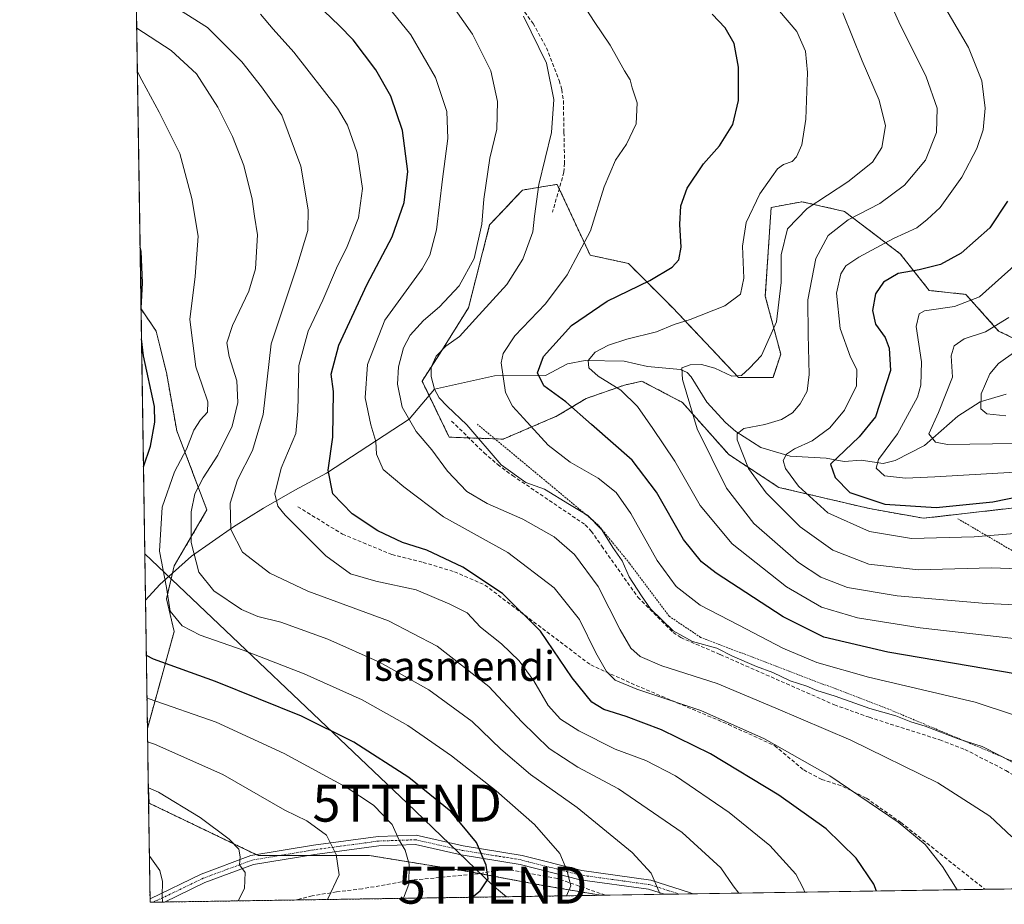
# Model space of a CAD drawing. Units: metres. Extents: x 603091 to 606507, y 4791678 to 4794045.
# Drawn here: x 603091 to 603357, y 4791678 to 4791917 of the extents above; entities that cross this region are included whole.
import ezdxf
from ezdxf.enums import TextEntityAlignment as Align

# ---------------------------------------------------------------- set-up
doc = ezdxf.new("R2010")
doc.units = ezdxf.units.M
doc.header["$MEASUREMENT"] = 0
for name, pattern in [('TRAZO_Y_PUNTO', [1, 0.5, -0.25, 0, -0.25]), ('TRAZOS', [0.75, 0.5, -0.25]), ('TRAZOSX2', [1.5, 1, -0.5])]:
    doc.linetypes.add(name, pattern=pattern)
doc.layers.get('0').update_dxf_attribs({"lineweight": 5})
for name, color, linetype, lineweight in [('Alambrada', 19, 'TRAZOS', 0), ('Arbolado forestal', 92, 'TRAZOS', 0), ('Arbolado forestal CxS', 92, 'Continuous', 0), ('Comarca CxS', 133, 'Continuous', 0), ('Comunidad Autónoma CxS', 142, 'Continuous', 0), ('Corriente natural lineal', 142, 'Continuous', 13), ('Curva de nivel maestra', 36, 'Continuous', 30), ('Curva de nivel normal', 36, 'Continuous', 0), ('Municipio CxS', 142, 'Continuous', 0), ('Pastizal CxS', 92, 'Continuous', 0), ('Pista no pavimentada', 254, 'Continuous', 13), ('Pista no pavimentada Cxs', 254, 'Continuous', 0), ('Pista pavimentada eje', 135, 'TRAZO_Y_PUNTO', 0), ('Provincia CxS', 1, 'Continuous', 0), ('Senda', 19, 'TRAZOSX2', 0), ('Tendido', 6, 'Continuous', 0), ('Texto cartográfico', 19, 'Continuous', 0), ('Torre de tendido puntual', 7, 'Continuous', 0)]:
    doc.layers.add(name, color=color, linetype=linetype, lineweight=lineweight)
doc.styles.add('Arial', font='txt', dxfattribs={"height": 0.2})

# ---------------------------------------------------------------- blocks, each defined once
blk = doc.blocks.new('*U154')
at = {"layer": 'Arbolado forestal CxS', "color": 92, "linetype": 'Continuous', "lineweight": 0}
blk.add_polyline3d([(603371.62, 4791786.63, 225.66), (603335.15, 4791782.46, 226.34), (603320.56, 4791785.07, 226.27), (603296.07, 4791790.8, 232.48), (603282.52, 4791799.67, 236.86), (603270.01, 4791813.74, 240.75), (603265.2, 4791816.27, 241.88), (603259.07, 4791819.48, 243), (603254.38, 4791818.44, 244.29), (603243.96, 4791814.79, 248.22), (603236.15, 4791810.09, 251.47), (603221.56, 4791803.84, 257.67), (603206.97, 4791804.36, 262.29), (603199.67, 4791819.48, 261.13), (603204.36, 4791826.78, 259.89), (603212.18, 4791839.29, 261.91), (603217.91, 4791861.71, 264.2), (603226.76, 4791871.1, 261.1), (603233.68, 4791872.25, 259.11), (603236.14, 4791872.66, 258.41), (603245.08, 4791853.52, 254.1), (603255.42, 4791851.28, 251.62), (603267.41, 4791839.29, 246.93), (603285.13, 4791820.52, 239.7), (603294.5, 4791820.52, 238.42), (603296.59, 4791826.78, 238.81), (603292.42, 4791842.42, 241.87), (603293.98, 4791866.4, 242.86), (603302.32, 4791867.97, 240.72), (603313.78, 4791865.36, 236.47), (603328.89, 4791853.89, 227.96), (603336.71, 4791843.99, 222.19), (603346.61, 4791842.94, 221.3), (603355.47, 4791833.04, 214.08), (603369.54, 4791826.26, 205.85)], dxfattribs=at)
for points in [[(603132.65, 4791751.87, 295.83), (603125.41, 4791725.7, 308.52), (603123.69, 4791839.02, 299.72), (603127.76, 4791833.03, 298.2), (603130.55, 4791821.86, 298.03), (603133.35, 4791806.03, 296.94), (603141.51, 4791784.72, 287.68), (603132.65, 4791769.6, 292.87), (603130.57, 4791760.73, 294.83), (603132.65, 4791751.87, 295.83)], [(603125.9, 4791705.47, 316.12), (603155.36, 4791691.35, 313.98), (603185.41, 4791691.35, 307.48), (603212.52, 4791686.96, 300.9), (603232.31, 4791683.29, 296.63), (603247.95, 4791680.61, 293.03), (603126.13, 4791678.73, 320.77), (603125.64, 4791710.58, 314.41), (603125.9, 4791705.47, 316.12)]]:
    blk.add_polyline3d(points, close=True, dxfattribs=at)
blk = doc.blocks.new('*U177')
at = {"layer": 'Curva de nivel normal', "color": 36, "linetype": 'Continuous', "lineweight": 0}
blk.add_polyline3d([(603366.32, 4791758.78, 240), (603352.1, 4791759.46, 240), (603328.02, 4791761.48, 240), (603314.65, 4791763.75, 240), (603307.42, 4791766.55, 240), (603301.4, 4791770.47, 240), (603289.3, 4791781, 240), (603281.94, 4791790.6, 240), (603274.04, 4791806.6, 240), (603270.02, 4791819.95, 240), (603269.83, 4791823.11, 240), (603272.1, 4791823.93, 240), (603275.15, 4791824.01, 240), (603278.76, 4791822.99, 240), (603283.41, 4791820.86, 240), (603286.01, 4791821.06, 240), (603288.14, 4791823, 240), (603291.37, 4791826.41, 240), (603295.47, 4791835.5, 240), (603296.73, 4791846.12, 240), (603296.74, 4791853.64, 240), (603298.41, 4791860.66, 240), (603303.69, 4791866.13, 240), (603314.7, 4791873.36, 240), (603321.39, 4791878.68, 240), (603323.93, 4791882.6, 240), (603324.92, 4791888.43, 240), (603323.2, 4791895.42, 240), (603318.59, 4791905.98, 240), (603313.33, 4791919.02, 240)], dxfattribs=at)
blk = doc.blocks.new('*U179')
at = {"layer": 'Curva de nivel normal', "color": 36, "linetype": 'Continuous', "lineweight": 0}
blk.add_polyline3d([(603264.1, 4791680.86, 290), (603263.66, 4791681.73, 290), (603261.58, 4791686.58, 290), (603256.45, 4791692.21, 290), (603241.53, 4791704.3, 290), (603228.92, 4791713.22, 290), (603220.97, 4791720.06, 290), (603213.17, 4791727.52, 290), (603201.47, 4791736.15, 290), (603188.3, 4791743.46, 290), (603174.13, 4791749.77, 290), (603161.51, 4791754.42, 290), (603155.25, 4791755.93, 290), (603150.88, 4791757.8, 290), (603143.37, 4791762.84, 290), (603139.28, 4791767.88, 290), (603137.26, 4791775.88, 290), (603137.28, 4791784.17, 290), (603138.27, 4791789.03, 290), (603140.44, 4791793.35, 290), (603144.45, 4791799.49, 290), (603148.28, 4791807.34, 290), (603149.86, 4791813.7, 290), (603149.62, 4791819.6, 290), (603147.48, 4791826.18, 290), (603146.92, 4791829.85, 290), (603148.43, 4791834.49, 290), (603152.84, 4791843.83, 290), (603154.6, 4791849.86, 290), (603155.18, 4791858.98, 290), (603154.33, 4791864.09, 290), (603153.75, 4791868.68, 290), (603151.43, 4791877.75, 290), (603148.44, 4791885.62, 290), (603144.45, 4791893.53, 290), (603138.67, 4791902.5, 290), (603131.83, 4791908.81, 290), (603122.53, 4791914.83, 290)], dxfattribs=at)
blk = doc.blocks.new('*U188')
at = {"layer": 'Curva de nivel normal', "color": 36, "linetype": 'Continuous', "lineweight": 0}
blk.add_polyline3d([(603344.2367, 4791682.1003, 270), (603340.35, 4791688.4, 270), (603335.62, 4791694.34, 270), (603328.28, 4791700.32, 270), (603309.86, 4791712.9, 270), (603292.21, 4791722.91, 270), (603274.97, 4791730.55, 270), (603257.69, 4791736.27, 270), (603251.8, 4791738.71, 270), (603249.49, 4791741.04, 270), (603246.59, 4791746.06, 270), (603242.21, 4791755.1, 270), (603235.35, 4791763.7, 270), (603222.8, 4791773.22, 270), (603205.45, 4791782.87, 270), (603194.71, 4791790.97, 270), (603189.17, 4791795.63, 270), (603187.36, 4791799.79, 270), (603187.12, 4791803.21, 270), (603185.79, 4791807.7, 270), (603184.29, 4791815, 270), (603184.88, 4791824.03, 270), (603189.6, 4791835.98, 270), (603199.65, 4791849.88, 270), (603201.75, 4791853.52, 270), (603203.55, 4791860.41, 270), (603205.17, 4791874.1, 270), (603206.57, 4791885.05, 270), (603206.37, 4791892.38, 270), (603203.3, 4791901.5, 270), (603196.57, 4791913.02, 270), (603188.04, 4791923.69, 270)], dxfattribs=at)
blk = doc.blocks.new('*U191')
at = {"layer": 'Curva de nivel normal', "color": 36, "linetype": 'Continuous', "lineweight": 0}
blk.add_polyline3d([(603125.29, 4791733.87, 305), (603125.87, 4791733.71, 305), (603143.96, 4791727.34, 305), (603162.38, 4791718.89, 305), (603179.14, 4791709.86, 305), (603186.56, 4791704.92, 305), (603191.54, 4791699.69, 305), (603193.46, 4791695.46, 305), (603195.05, 4791692.78, 305), (603196.18, 4791689.01, 305), (603196.09, 4791683.64, 305), (603194.64, 4791679.79, 305)], dxfattribs=at)
blk = doc.blocks.new('*U194')
at = {"layer": 'Curva de nivel normal', "color": 36, "linetype": 'Continuous', "lineweight": 0}
blk.add_polyline3d([(603365.44, 4791831.35, 210), (603355.42, 4791824.29, 210), (603353.12, 4791821.48, 210), (603350.76, 4791816.11, 210), (603350.63, 4791811.99, 210), (603352.31, 4791810.67, 210), (603357.45, 4791810.14, 210)], dxfattribs=at)
blk = doc.blocks.new('*U198')
at = {"layer": 'Curva de nivel normal', "color": 36, "linetype": 'Continuous', "lineweight": 0}
blk.add_polyline3d([(603359.01, 4791696.39, 265), (603353.11, 4791701.96, 265), (603339.08, 4791711.02, 265), (603315.5, 4791722.54, 265), (603295.3, 4791731.18, 265), (603279.42, 4791737.83, 265), (603264.43, 4791742.58, 265), (603258.59, 4791745.09, 265), (603256.09, 4791747.4, 265), (603253.23, 4791752.3, 265), (603247.25, 4791764.01, 265), (603240.86, 4791772.68, 265), (603235.38, 4791777.4, 265), (603226.9, 4791782.19, 265), (603217.25, 4791786.4, 265), (603211.74, 4791789.7, 265), (603206.48, 4791795.15, 265), (603202.25, 4791800.98, 265), (603198.03, 4791805.92, 265), (603194.24, 4791812.51, 265), (603192.99, 4791818.64, 265), (603193.3, 4791823.37, 265), (603194.61, 4791828.46, 265), (603196.47, 4791831.93, 265), (603200.04, 4791835.9, 265), (603204.37, 4791839.57, 265), (603209.7, 4791845.2, 265), (603213.72, 4791852.66, 265), (603215.81, 4791861.86, 265), (603216.36, 4791868.7, 265), (603217.96, 4791879.74, 265), (603219.89, 4791887.54, 265), (603220.04, 4791895.08, 265), (603218.22, 4791903.33, 265), (603213.27, 4791913.24, 265), (603206.21, 4791923.34, 265)], dxfattribs=at)
blk = doc.blocks.new('*U207')
at = {"layer": 'Curva de nivel normal', "color": 36, "linetype": 'Continuous', "lineweight": 0}
blk.add_polyline3d([(603227.02, 4791918.09, 260), (603233.24, 4791905.36, 260), (603235.28, 4791895.59, 260), (603234.63, 4791886.62, 260), (603231.23, 4791872.59, 260), (603229.99, 4791864.03, 260), (603229.59, 4791859.82, 260), (603226.89, 4791852.47, 260), (603222.58, 4791845.61, 260), (603214.08, 4791836.36, 260), (603209.76, 4791831.53, 260), (603206.09, 4791828.95, 260), (603203.47, 4791826.2, 260), (603202.12, 4791823.25, 260), (603202.12, 4791820.71, 260), (603203.04, 4791817.37, 260), (603204.31, 4791815.02, 260), (603206.43, 4791812.74, 260), (603211.7, 4791807.73, 260), (603221.03, 4791796.9, 260), (603227.69, 4791792.11, 260), (603232.75, 4791790.28, 260), (603239.47, 4791786.17, 260), (603244.48, 4791783.24, 260), (603248.27, 4791779.29, 260), (603251.19, 4791774.55, 260), (603253.76, 4791770.94, 260), (603255.66, 4791766.66, 260), (603258.96, 4791761.47, 260), (603261.37, 4791757.99, 260), (603267.54, 4791752.06, 260), (603272.78, 4791749.15, 260), (603279.31, 4791747.35, 260), (603283.53, 4791745.23, 260), (603290.02, 4791742.38, 260), (603294.43, 4791740.79, 260), (603299.15, 4791738.51, 260), (603303.63, 4791737.12, 260), (603306.38, 4791735.93, 260), (603311.26, 4791734.43, 260), (603320.67, 4791731.04, 260), (603327.69, 4791729.06, 260), (603331.72, 4791727.47, 260), (603335.6, 4791726.32, 260), (603344.5, 4791722.88, 260), (603351.06, 4791720.76, 260), (603356, 4791718.25, 260), (603367.18, 4791712.23, 260)], dxfattribs=at)
blk = doc.blocks.new('*U211')
at = {"layer": 'Curva de nivel normal', "color": 36, "linetype": 'Continuous', "lineweight": 0}
blk.add_polyline3d([(603360.47, 4791851.36, 220), (603350.34, 4791842.26, 220), (603343.55, 4791839.62, 220), (603335.48, 4791838.51, 220), (603333.98, 4791837.68, 220), (603333.23, 4791834.26, 220), (603334.66, 4791824.69, 220), (603334.47, 4791818.38, 220), (603333.59, 4791815.21, 220), (603328.11, 4791805.22, 220), (603323.02, 4791798.31, 220), (603322.35, 4791795.96, 220), (603324.62, 4791793.89, 220), (603330.33, 4791793.26, 220), (603338.27, 4791793.62, 220), (603366.2, 4791795.27, 220)], dxfattribs=at)
blk = doc.blocks.new('*U215')
at = {"layer": 'Curva de nivel normal', "color": 36, "linetype": 'Continuous', "lineweight": 0}
blk.add_polyline3d([(603125.94, 4791691.21, 320), (603126.05, 4791691.11, 320), (603128.76, 4791687.33, 320), (603129.49, 4791684.31, 320), (603129.36, 4791680.37, 320), (603129.51, 4791678.78, 320)], dxfattribs=at)
blk = doc.blocks.new('*U216')
at = {"layer": 'Curva de nivel normal', "color": 36, "linetype": 'Continuous', "lineweight": 0}
blk.add_polyline3d([(603125.47, 4791722.02, 310), (603127.34, 4791721.42, 310), (603145.8, 4791713.21, 310), (603162.57, 4791703.59, 310), (603168.49, 4791700.68, 310), (603173.83, 4791696.87, 310), (603176.42, 4791691.59, 310), (603177.2, 4791686.11, 310), (603174.09, 4791679.47, 310)], dxfattribs=at)
blk = doc.blocks.new('*U219')
at = {"layer": 'Curva de nivel normal', "color": 36, "linetype": 'Continuous', "lineweight": 0}
blk.add_polyline3d([(603362.76, 4791749.61, 245), (603334.24, 4791752.87, 245), (603317.35, 4791755.59, 245), (603307.56, 4791758.46, 245), (603298.13, 4791763.96, 245), (603283.48, 4791775.56, 245), (603274.85, 4791785.92, 245), (603267.98, 4791797.91, 245), (603262.01, 4791806.66, 245), (603257.91, 4791812.66, 245), (603253.38, 4791817.06, 245), (603247.26, 4791820.86, 245), (603244.73, 4791823.08, 245), (603244.55, 4791825.1, 245), (603246.39, 4791827.31, 245), (603250.03, 4791829.24, 245), (603255.03, 4791830.84, 245), (603263.03, 4791832.8, 245), (603267.76, 4791834.81, 245), (603272.13, 4791836.17, 245), (603281.48, 4791839.82, 245), (603285.74, 4791843.03, 245), (603286.63, 4791847.29, 245), (603286.25, 4791855.93, 245), (603287.2, 4791862.37, 245), (603290.9, 4791870.12, 245), (603294.2, 4791874.7, 245), (603295.69, 4791876.87, 245), (603297.31, 4791878.02, 245), (603299.64, 4791878.85, 245), (603300.85, 4791880.1, 245), (603302.26, 4791883.37, 245), (603303.34, 4791890.29, 245), (603303.84, 4791902.83, 245), (603303.32, 4791908.65, 245), (603300.94, 4791913.94, 245), (603293.63, 4791922.63, 245)], dxfattribs=at)
blk = doc.blocks.new('*U222')
at = {"layer": 'Curva de nivel normal', "color": 36, "linetype": 'Continuous', "lineweight": 0}
blk.add_polyline3d([(603239.01, 4791927.76, 255), (603246.15, 4791916.69, 255), (603250.48, 4791910.26, 255), (603254.34, 4791903.29, 255), (603255.86, 4791900.86, 255), (603256.45, 4791898.76, 255), (603257.78, 4791894.71, 255), (603257.52, 4791889.03, 255), (603254.92, 4791883.49, 255), (603251.96, 4791879.19, 255), (603248.88, 4791872, 255), (603245.2, 4791860.1, 255), (603238.87, 4791848.22, 255), (603233.01, 4791840.37, 255), (603224.74, 4791831.73, 255), (603221.6, 4791826.94, 255), (603221.06, 4791824.48, 255), (603222.16, 4791816.42, 255), (603224.06, 4791812.7, 255), (603227.08, 4791809.51, 255), (603233.69, 4791802.16, 255), (603239.64, 4791797.61, 255), (603247.22, 4791793.25, 255), (603252.06, 4791789.41, 255), (603256.03, 4791783.7, 255), (603263.22, 4791771.06, 255), (603268.36, 4791764.01, 255), (603274.77, 4791759.02, 255), (603285.26, 4791753.59, 255), (603297.17, 4791747.39, 255), (603306.35, 4791743.5, 255), (603320.35, 4791739.51, 255), (603349.18, 4791732.78, 255), (603370.7, 4791725.67, 255)], dxfattribs=at)
blk = doc.blocks.new('*U228')
at = {"layer": 'Curva de nivel normal', "color": 36, "linetype": 'Continuous', "lineweight": 0}
blk.add_polyline3d([(603285.24, 4791681.19, 285), (603283.74, 4791683.18, 285), (603280.35, 4791687.98, 285), (603269.95, 4791697.59, 285), (603252.74, 4791709.36, 285), (603241.74, 4791715.2, 285), (603234.01, 4791720.26, 285), (603226.59, 4791727.42, 285), (603217.73, 4791737, 285), (603203.71, 4791747.86, 285), (603190.55, 4791754.79, 285), (603168.79, 4791762.79, 285), (603158.47, 4791767.6, 285), (603151.12, 4791773.32, 285), (603147.98, 4791779.45, 285), (603147.79, 4791786.56, 285), (603149.73, 4791792.8, 285), (603153.83, 4791800.75, 285), (603156.68, 4791810.47, 285), (603158.86, 4791829.56, 285), (603165.77, 4791850.36, 285), (603168.73, 4791860.22, 285), (603168.89, 4791865.8, 285), (603166.88, 4791877.56, 285), (603161.77, 4791891.36, 285), (603156.21, 4791899.03, 285), (603150.9, 4791905.77, 285), (603141.62, 4791915.04, 285), (603122.34, 4791927.29, 285)], dxfattribs=at)
blk = doc.blocks.new('*U229')
at = {"layer": 'Curva de nivel normal', "color": 36, "linetype": 'Continuous', "lineweight": 0}
blk.add_polyline3d([(603341.22, 4791920.04, 230), (603347.29, 4791909.59, 230), (603350.96, 4791900.62, 230), (603351.88, 4791893.26, 230), (603351.26, 4791887.36, 230), (603349.6, 4791882.34, 230), (603345.52, 4791874.58, 230), (603339.67, 4791866.36, 230), (603336.18, 4791863.12, 230), (603333.34, 4791860.92, 230), (603327.02, 4791857.99, 230), (603317.69, 4791852.98, 230), (603314.17, 4791850.69, 230), (603312.82, 4791848.52, 230), (603311.69, 4791843.23, 230), (603312.69, 4791833.71, 230), (603315.47, 4791825.94, 230), (603317.15, 4791822.63, 230), (603317.06, 4791818.22, 230), (603313.86, 4791811.63, 230), (603309.84, 4791806.9, 230), (603305.04, 4791803.34, 230), (603300.27, 4791801.17, 230), (603298.12, 4791799.75, 230), (603297.27, 4791798.09, 230), (603297.86, 4791795.88, 230), (603301.41, 4791791.1, 230), (603309.28, 4791783.96, 230), (603320.58, 4791778.86, 230), (603331.95, 4791776.96, 230), (603348.9, 4791777.42, 230), (603360.84, 4791778.46, 230)], dxfattribs=at)
blk = doc.blocks.new('*U233')
at = {"layer": 'Curva de nivel normal', "color": 36, "linetype": 'Continuous', "lineweight": 0}
blk.add_polyline3d([(603303.1187, 4791681.465, 280), (603302.62, 4791682.54, 280), (603300.64, 4791686.27, 280), (603293.67, 4791694.1, 280), (603282.69, 4791702.99, 280), (603268.12, 4791712.84, 280), (603260.12, 4791717.02, 280), (603251.84, 4791720.1, 280), (603241.98, 4791725, 280), (603237.1, 4791728.14, 280), (603233.74, 4791731.88, 280), (603229.82, 4791738.54, 280), (603225.89, 4791743.94, 280), (603221.11, 4791748.5, 280), (603215.46, 4791753.01, 280), (603211.83, 4791756.88, 280), (603207.12, 4791759.28, 280), (603198.08, 4791763.09, 280), (603187.13, 4791765.45, 280), (603180.26, 4791767.48, 280), (603173.59, 4791772.3, 280), (603162.61, 4791783.28, 280), (603160.7, 4791785.75, 280), (603159.85, 4791789.05, 280), (603161.57, 4791795.95, 280), (603165.5, 4791805.37, 280), (603166.03, 4791811.37, 280), (603166.3, 4791823.71, 280), (603168.9, 4791833.04, 280), (603172.84, 4791841.37, 280), (603176.54, 4791850.03, 280), (603179.37, 4791855.84, 280), (603182.43, 4791863.59, 280), (603183.5, 4791871.5, 280), (603182.12, 4791881.17, 280), (603179.45, 4791888.66, 280), (603176.81, 4791893.24, 280), (603164.98, 4791908.37, 280), (603159.39, 4791914.56, 280), (603156.02, 4791918.66, 280)], dxfattribs=at)
blk = doc.blocks.new('*U237')
at = {"layer": 'Curva de nivel normal', "color": 36, "linetype": 'Continuous', "lineweight": 0}
blk.add_polyline3d([(603238.68, 4791680.47, 295), (603239.88, 4791683.14, 295), (603238.76, 4791687.36, 295), (603236.84, 4791691.87, 295), (603230.06, 4791699.69, 295), (603219.71, 4791708.79, 295), (603207.64, 4791718.26, 295), (603195.76, 4791726.44, 295), (603183.48, 4791733.39, 295), (603167.8, 4791740.4, 295), (603151.25, 4791746.82, 295), (603139.67, 4791750.85, 295), (603134.83, 4791753.4, 295), (603131.58, 4791757.38, 295), (603130.61, 4791763.72, 295), (603128.68, 4791773.53, 295), (603129.42, 4791785.42, 295), (603132.74, 4791795.04, 295), (603135.93, 4791801.14, 295), (603137.99, 4791806.23, 295), (603139.74, 4791809.02, 295), (603141.68, 4791811.13, 295), (603141.73, 4791813.9, 295), (603140.2, 4791818.42, 295), (603138.54, 4791823.37, 295), (603136.86, 4791836.14, 295), (603138.36, 4791847.79, 295), (603139.15, 4791858.64, 295), (603137.46, 4791868.87, 295), (603134.18, 4791881.03, 295), (603128.56, 4791892.13, 295), (603123.88, 4791900.76, 295), (603122.71, 4791903.02, 295)], dxfattribs=at)
blk = doc.blocks.new('*U241')
at = {"layer": 'Curva de nivel normal', "color": 36, "linetype": 'Continuous', "lineweight": 0}
blk.add_polyline3d([(603358.27, 4791836.67, 215), (603351.91, 4791832.8, 215), (603346.16, 4791830.96, 215), (603343.47, 4791829.04, 215), (603342.66, 4791826.32, 215), (603343.01, 4791820.58, 215), (603339.23, 4791811.04, 215), (603336.61, 4791805.24, 215), (603338.44, 4791802.97, 215), (603341.66, 4791802.37, 215), (603359.84, 4791802.62, 215)], dxfattribs=at)
blk = doc.blocks.new('*U248')
at = {"layer": 'Curva de nivel normal', "color": 36, "linetype": 'Continuous', "lineweight": 0}
blk.add_polyline3d([(603370.39, 4791768.43, 235), (603353.54, 4791769.06, 235), (603333.76, 4791768.53, 235), (603320.43, 4791770.09, 235), (603310.69, 4791773.84, 235), (603301.82, 4791780.18, 235), (603292.62, 4791789.3, 235), (603287.84, 4791795.91, 235), (603284.79, 4791803.67, 235), (603284.78, 4791805.24, 235), (603286.63, 4791806.7, 235), (603292.25, 4791807.77, 235), (603296.8, 4791809.12, 235), (603299.8, 4791810.92, 235), (603301.81, 4791813.34, 235), (603303.71, 4791816.77, 235), (603304.3, 4791821.31, 235), (603304.04, 4791832.06, 235), (603303.92, 4791841.45, 235), (603306.1, 4791852.63, 235), (603309.42, 4791858.87, 235), (603314.81, 4791863.1, 235), (603323.34, 4791867.47, 235), (603330.06, 4791872.47, 235), (603335.71, 4791879.21, 235), (603338.68, 4791886.7, 235), (603338.85, 4791893.2, 235), (603335.9, 4791901.72, 235), (603328.52, 4791916.53, 235), (603322.78, 4791929.45, 235)], dxfattribs=at)
blk = doc.blocks.new('*U251')
at = {"layer": 'Curva de nivel maestra', "color": 36, "linetype": 'Continuous', "lineweight": 30}
blk.add_polyline3d([(603360.48, 4791740.33, 250), (603325.56, 4791746.32, 250), (603308.19, 4791750.35, 250), (603297.23, 4791755.83, 250), (603279.16, 4791767.58, 250), (603275.21, 4791770.71, 250), (603270.29, 4791776.76, 250), (603262.98, 4791789.52, 250), (603256.46, 4791798.13, 250), (603245.48, 4791807.82, 250), (603238.53, 4791813.87, 250), (603232.58, 4791818.26, 250), (603230.88, 4791821.71, 250), (603232.49, 4791826.19, 250), (603240, 4791834.55, 250), (603249.65, 4791841.08, 250), (603261.19, 4791846.65, 250), (603267.28, 4791850.32, 250), (603269, 4791852.28, 250), (603269.7, 4791855.71, 250), (603269.34, 4791861.79, 250), (603269.54, 4791866.89, 250), (603271.25, 4791871.67, 250), (603275.67, 4791878.19, 250), (603280.02, 4791883.06, 250), (603283.68, 4791888.86, 250), (603285.19, 4791895.29, 250), (603285.16, 4791904.28, 250), (603283.96, 4791910.74, 250), (603281.61, 4791914.94, 250), (603278.02, 4791918.61, 250)], dxfattribs=at)
blk = doc.blocks.new('*U260')
at = {"layer": 'Curva de nivel maestra', "color": 36, "linetype": 'Continuous', "lineweight": 30}
blk.add_polyline3d([(603357.87, 4791868.1, 225), (603353.06, 4791860.92, 225), (603345.36, 4791854.07, 225), (603339.76, 4791851.02, 225), (603334, 4791849.53, 225), (603328.3, 4791848.56, 225), (603324.34, 4791846.25, 225), (603322.22, 4791843.1, 225), (603321.42, 4791838.59, 225), (603322.18, 4791834.91, 225), (603324.82, 4791831.31, 225), (603325.9, 4791828.36, 225), (603326.24, 4791822.33, 225), (603322.24, 4791809.89, 225), (603317.78, 4791804.44, 225), (603310.02, 4791797.04, 225), (603311.29, 4791793.48, 225), (603315.26, 4791789.41, 225), (603324.68, 4791786.23, 225), (603338.57, 4791785.4, 225), (603353.88, 4791786.91, 225), (603362.27, 4791788.63, 225)], dxfattribs=at)
blk = doc.blocks.new('*U266')
at = {"layer": 'Curva de nivel maestra', "color": 36, "linetype": 'Continuous', "lineweight": 30}
for points in [[(603123.69, 4791839.21, 300), (603124.04, 4791846.06, 300), (603123.68, 4791854.48, 300), (603123.43, 4791855.72, 300)], [(603124.34, 4791796.38, 300), (603126.27, 4791801.95, 300), (603127.43, 4791808.39, 300), (603127.34, 4791812.63, 300), (603124.37, 4791826.36, 300), (603123.81, 4791830.89, 300)], [(603213.21, 4791680.08, 300), (603215.31, 4791681.78, 300), (603217.51, 4791685.06, 300), (603216.96, 4791688.76, 300), (603214.35, 4791694.9, 300), (603207.38, 4791703.26, 300), (603196.06, 4791712.41, 300), (603181.16, 4791721.98, 300), (603167.03, 4791728.97, 300), (603143.82, 4791738.4, 300), (603127.1, 4791744.39, 300), (603125.12, 4791745.34, 300)]]:
    blk.add_polyline3d(points, dxfattribs=at)
blk = doc.blocks.new('*U268')
at = {"layer": 'Curva de nivel maestra', "color": 36, "linetype": 'Continuous', "lineweight": 30}
blk.add_polyline3d([(603322.47, 4791681.76, 275), (603321.74, 4791683.64, 275), (603316.99, 4791690.63, 275), (603308.86, 4791698.57, 275), (603296.08, 4791707.62, 275), (603277.64, 4791718.79, 275), (603264.4, 4791725.29, 275), (603254.84, 4791728.92, 275), (603248.73, 4791730.78, 275), (603245.49, 4791732.79, 275), (603240.18, 4791739.36, 275), (603231.61, 4791751.96, 275), (603221.42, 4791762.11, 275), (603210.66, 4791769.23, 275), (603200.89, 4791773.8, 275), (603194.37, 4791775.94, 275), (603187.7, 4791779.04, 275), (603180.77, 4791783.66, 275), (603175.51, 4791789.07, 275), (603174.26, 4791795.49, 275), (603175.52, 4791804.32, 275), (603175.74, 4791816.73, 275), (603175.11, 4791821.34, 275), (603177.18, 4791829.22, 275), (603184.78, 4791845.66, 275), (603191.58, 4791858.52, 275), (603194.78, 4791867.72, 275), (603195.83, 4791876.16, 275), (603194.38, 4791887.19, 275), (603191.2, 4791896.46, 275), (603187.16, 4791903.63, 275), (603181.02, 4791911.67, 275), (603177.27, 4791915.58, 275), (603171.1, 4791921.41, 275)], dxfattribs=at)
blk = doc.blocks.new('5TTEND')
blk.add_text('5TTEND', height=10).set_placement((0, 0), align=Align.MIDDLE_CENTER)

msp = doc.modelspace()

# ---------------------------------------------------------------- linework, layer by layer
at = {"layer": 'Alambrada', "color": 19, "linetype": 'TRAZOS', "lineweight": 0}
for points in [[(603384.05, 4791682.72, 267.05), (603383.72, 4791684.45, 266.85), (603381.46, 4791691.8, 264.94), (603378.12, 4791698.71, 265.5), (603373.76, 4791705.06, 265.42), (603368.51, 4791710.68, 263.35), (603365.6, 4791713.18, 264.66), (603362.48, 4791715.46, 264.93), (603325.72, 4791730.91, 264.63), (603274.92, 4791750.29, 266.01), (603266.46, 4791755.98, 264.99), (603255.74, 4791770.26, 263), (603247.21, 4791780.71, 262.57), (603232.21, 4791793.21, 267.97), (603216.58, 4791806.19, 279.58), (603214.6, 4791807.83, 279.99)], [(603344.44, 4791782.34, 235.05), (603375.64, 4791764.02, 240.5), (603393.03, 4791750.47, 248.66), (603417.08, 4791736.14, 250.72), (603431.8, 4791729.44, 251.3), (603447.14, 4791724.25, 250.98), (603457.32, 4791718.36, 259.41), (603467.57, 4791707.74, 250.24), (603391.06, 4791682.82, 266.44)]]:
    msp.add_polyline3d(points, dxfattribs=at)
at = {"layer": 'Arbolado forestal', "color": 92, "linetype": 'TRAZOS', "lineweight": 0}
for points in [[(603371.62, 4791786.63, 225.66), (603335.15, 4791782.46, 226.34), (603320.56, 4791785.07, 226.27), (603296.07, 4791790.8, 232.48), (603282.52, 4791799.67, 236.86), (603270.01, 4791813.74, 240.75), (603265.2, 4791816.27, 241.88), (603259.07, 4791819.48, 243), (603254.38, 4791818.44, 244.29), (603243.96, 4791814.79, 248.22), (603236.15, 4791810.09, 251.47), (603221.56, 4791803.84, 257.67), (603219.32, 4791803.92, 258.33), (603212.28, 4791804.17, 260.5), (603206.97, 4791804.36, 262.29), (603201.54, 4791815.6, 260.63), (603199.67, 4791819.48, 261.13), (603204.36, 4791826.78, 259.89), (603212.18, 4791839.29, 261.91), (603217.91, 4791861.71, 264.2), (603226.76, 4791871.1, 261.1), (603233.68, 4791872.25, 259.11), (603236.14, 4791872.66, 258.41), (603236.71, 4791871.46, 258.16), (603245.08, 4791853.52, 254.1), (603255.42, 4791851.28, 251.62), (603267.41, 4791839.29, 246.93), (603285.13, 4791820.52, 239.7), (603294.5, 4791820.52, 238.42), (603296.59, 4791826.78, 238.81), (603292.42, 4791842.42, 241.87), (603293.98, 4791866.4, 242.86), (603302.32, 4791867.97, 240.72), (603313.78, 4791865.36, 236.47), (603328.89, 4791853.89, 227.96), (603336.71, 4791843.99, 222.19), (603346.61, 4791842.94, 221.3), (603355.47, 4791833.04, 214.08), (603369.54, 4791826.26, 205.85)], [(603125.41, 4791725.7, 308.52), (603124.89, 4791760.3, 297.08), (603123.69, 4791839.02, 299.72)], [(603123.69, 4791839.02, 299.72), (603127.76, 4791833.03, 298.2), (603130.55, 4791821.86, 298.03), (603133.35, 4791806.03, 296.94), (603141.51, 4791784.72, 287.68), (603132.65, 4791769.6, 292.87), (603132.18, 4791767.6, 293.37), (603130.57, 4791760.73, 294.83), (603132.65, 4791751.87, 295.83), (603125.41, 4791725.7, 308.52)], [(603247.95, 4791680.61, 293.03), (603165.71, 4791679.34, 311.71), (603130.03, 4791678.79, 319.78), (603126.64, 4791678.74, 320.64), (603126.13, 4791678.73, 320.77), (603126.12, 4791679.68, 320.76), (603125.64, 4791710.58, 314.41)], [(603125.64, 4791710.58, 314.41), (603125.9, 4791705.47, 316.12), (603154.9, 4791691.57, 314.04), (603155.35, 4791691.35, 313.98), (603161.22, 4791691.35, 312.98), (603168.82, 4791691.35, 311.71), (603185.4, 4791691.35, 307.48), (603212.52, 4791686.96, 300.9), (603215.19, 4791686.46, 300.2), (603232.31, 4791683.29, 296.63), (603247.95, 4791680.61, 293.03)]]:
    msp.add_polyline3d(points, dxfattribs=at)
at = {"layer": 'Comarca CxS', "color": 133, "linetype": 'Continuous', "lineweight": 0}
msp.add_polyline3d([(606507.5, 4791730.98, 40.74), (603126.13, 4791678.73, 320.77), (603090.89, 4793992.31, 14.58), (606471.13, 4794044.57, 144.67), (606507.5, 4791730.98, 40.74)], close=True, dxfattribs=at)
msp.add_polyline3d([(606507.5, 4791730.98, 40.74), (603126.13, 4791678.73, 320.77), (603090.89, 4793992.31, 14.58), (606471.13, 4794044.57, 144.67), (606507.5, 4791730.98, 40.74)], close=True, dxfattribs=at)
at = {"layer": 'Comunidad Autónoma CxS', "color": 142, "linetype": 'Continuous', "lineweight": 0}
msp.add_polyline3d([(606507.5, 4791730.98, 40.74), (603126.13, 4791678.73, 320.77), (603090.89, 4793992.31, 14.58), (606471.13, 4794044.57, 144.67), (606507.5, 4791730.98, 40.74)], close=True, dxfattribs=at)
msp.add_polyline3d([(606507.5, 4791730.98, 40.74), (603126.13, 4791678.73, 320.77), (603090.89, 4793992.31, 14.58), (606471.13, 4794044.57, 144.67), (606507.5, 4791730.98, 40.74)], close=True, dxfattribs=at)
at = {"layer": 'Corriente natural lineal', "color": 142, "linetype": 'Continuous', "lineweight": 13}
msp.add_polyline3d([(603124.89, 4791760.3, 297.08), (603124.89, 4791760.3, 297.08), (603128.74, 4791764.55, 295.54), (603137.34, 4791772.18, 290.01), (603148.69, 4791780.16, 284.6), (603156.81, 4791785.16, 281.14), (603165.27, 4791790.07, 278.04), (603173.78, 4791794.61, 274.83), (603196.13, 4791809.22, 264.56), (603203.04, 4791817.37, 259.91), (603219.26, 4791820.91, 255.82), (603233, 4791821, 249.22), (603238.93, 4791824.19, 246.86), (603243.69, 4791825.03, 245.45), (603254.27, 4791824.87, 243.47), (603260.54, 4791823.45, 242.17), (603269.46, 4791822.62, 240.04), (603271.25, 4791821.79, 239.75), (603272.41, 4791820.66, 239.61), (603276.58, 4791813.8, 238.1), (603281.64, 4791808.34, 235.85), (603284.42, 4791805.93, 235.27), (603291.25, 4791801.6, 233.09), (603299.09, 4791799.2, 229.54), (603308.89, 4791798.7, 225.88), (603313.72, 4791797.76, 224.15), (603318.31, 4791798.11, 222.13), (603324.31, 4791797.28, 219.77), (603327.49, 4791798.05, 218.76), (603335.48, 4791802.08, 215.61), (603344.46, 4791810.02, 212.21), (603350.52, 4791813.89, 209.73), (603357.53, 4791816, 207.63)], dxfattribs=at)
at = {"layer": 'Curva de nivel normal', "color": 36, "linetype": 'Continuous', "lineweight": 0}
msp.add_polyline3d([(603125.66, 4791709.66, 315), (603128.44, 4791708.46, 315), (603139.67, 4791701.59, 315), (603147.53, 4791695.78, 315), (603150.15, 4791693.06, 315), (603150.47, 4791691.01, 315), (603150.31, 4791688.87, 315), (603151.81, 4791686.75, 315), (603151.66, 4791682.48, 315), (603149.98, 4791679.1, 315)], dxfattribs=at)
at = {"layer": 'Municipio CxS', "color": 142, "linetype": 'Continuous', "lineweight": 0}
msp.add_polyline3d([(606457.15, 4791730.2, 30.51), (603126.13, 4791678.73, 320.77), (603090.89, 4793992.31, 14.58)], dxfattribs=at)
msp.add_polyline3d([(606457.15, 4791730.2, 30.51), (603126.13, 4791678.73, 320.77), (603090.89, 4793992.31, 14.58)], dxfattribs=at)
at = {"layer": 'Pastizal CxS', "color": 92, "linetype": 'Continuous', "lineweight": 0}
for points in [[(603123.69, 4791839.02, 299.72), (603121.4, 4791988.92, 254.93)], [(603476.8, 4791684.15, 244.41), (603247.95, 4791680.61, 293.03), (603232.31, 4791683.29, 296.63), (603212.52, 4791686.96, 300.9), (603185.41, 4791691.35, 307.48), (603155.35, 4791691.35, 313.98), (603125.9, 4791705.47, 316.12), (603125.64, 4791710.58, 314.41), (603125.41, 4791725.7, 308.52), (603132.65, 4791751.87, 295.83), (603130.57, 4791760.73, 294.83), (603132.65, 4791769.6, 292.87), (603141.51, 4791784.72, 287.68), (603133.35, 4791806.03, 296.94), (603130.55, 4791821.86, 298.03), (603127.76, 4791833.03, 298.2), (603123.69, 4791839.02, 299.72), (603121.41, 4791988.92, 254.93)], [(603369.54, 4791826.26, 205.85), (603355.47, 4791833.04, 214.08), (603346.61, 4791842.94, 221.3), (603336.71, 4791843.99, 222.19), (603328.89, 4791853.89, 227.96), (603313.78, 4791865.36, 236.47), (603302.32, 4791867.97, 240.72), (603293.98, 4791866.4, 242.86), (603292.42, 4791842.42, 241.87), (603296.59, 4791826.78, 238.81), (603294.5, 4791820.52, 238.42), (603285.13, 4791820.52, 239.7), (603267.41, 4791839.29, 246.93), (603255.42, 4791851.28, 251.62), (603245.08, 4791853.52, 254.1), (603236.14, 4791872.66, 258.41), (603233.68, 4791872.25, 259.11), (603226.76, 4791871.1, 261.1), (603217.91, 4791861.71, 264.2), (603212.18, 4791839.29, 261.91), (603204.36, 4791826.78, 259.89), (603199.67, 4791819.48, 261.13), (603206.97, 4791804.36, 262.29), (603221.56, 4791803.84, 257.67), (603236.15, 4791810.09, 251.47), (603243.96, 4791814.79, 248.22), (603254.38, 4791818.44, 244.29), (603259.07, 4791819.48, 243), (603265.2, 4791816.27, 241.88), (603270.01, 4791813.74, 240.75), (603282.52, 4791799.67, 236.86), (603296.07, 4791790.8, 232.48), (603320.56, 4791785.07, 226.27), (603335.15, 4791782.46, 226.34), (603371.62, 4791786.63, 225.66)], [(603371.62, 4791786.63, 225.66), (603335.15, 4791782.46, 226.34), (603320.56, 4791785.07, 226.27), (603296.07, 4791790.8, 232.48), (603282.52, 4791799.67, 236.86), (603270.01, 4791813.74, 240.75), (603265.2, 4791816.27, 241.88), (603259.07, 4791819.48, 243), (603254.38, 4791818.44, 244.29), (603243.96, 4791814.79, 248.22), (603236.15, 4791810.09, 251.47), (603221.56, 4791803.84, 257.67), (603219.32, 4791803.92, 258.33), (603212.28, 4791804.17, 260.5), (603206.97, 4791804.36, 262.29), (603201.54, 4791815.6, 260.63), (603199.67, 4791819.48, 261.13), (603204.36, 4791826.78, 259.89), (603212.18, 4791839.29, 261.91), (603217.91, 4791861.71, 264.2), (603226.76, 4791871.1, 261.1), (603233.68, 4791872.25, 259.11), (603236.14, 4791872.66, 258.41), (603236.71, 4791871.46, 258.16), (603245.08, 4791853.52, 254.1), (603255.42, 4791851.28, 251.62), (603267.41, 4791839.29, 246.93), (603285.13, 4791820.52, 239.7), (603294.5, 4791820.52, 238.42), (603296.59, 4791826.78, 238.81), (603292.42, 4791842.42, 241.87), (603293.98, 4791866.4, 242.86), (603302.32, 4791867.97, 240.72), (603313.78, 4791865.36, 236.47), (603328.89, 4791853.89, 227.96), (603336.71, 4791843.99, 222.19), (603346.61, 4791842.94, 221.3), (603355.47, 4791833.04, 214.08), (603369.54, 4791826.26, 205.85)], [(603123.69, 4791839.02, 299.72), (603127.76, 4791833.03, 298.2), (603130.55, 4791821.86, 298.03), (603133.35, 4791806.03, 296.94), (603141.51, 4791784.72, 287.68), (603132.65, 4791769.6, 292.87), (603132.18, 4791767.6, 293.37), (603130.57, 4791760.73, 294.83), (603132.65, 4791751.87, 295.83), (603125.41, 4791725.7, 308.52)], [(603125.64, 4791710.58, 314.41), (603125.41, 4791725.7, 308.52)], [(603125.64, 4791710.58, 314.41), (603125.9, 4791705.47, 316.12), (603154.9, 4791691.57, 314.04), (603155.35, 4791691.35, 313.98), (603161.22, 4791691.35, 312.98), (603168.82, 4791691.35, 311.71), (603185.4, 4791691.35, 307.48), (603212.52, 4791686.96, 300.9), (603215.19, 4791686.46, 300.2), (603232.31, 4791683.29, 296.63), (603247.95, 4791680.61, 293.03)], [(603476.8, 4791684.15, 244.41), (603413.18, 4791683.17, 256.32), (603391.06, 4791682.82, 259.99), (603391.05, 4791682.82, 259.99), (603387.03, 4791682.76, 260.58), (603384.05, 4791682.72, 261.09), (603380.12, 4791682.66, 261.82), (603351.79, 4791682.22, 268.2), (603272.9, 4791681, 287.82), (603269.05, 4791680.94, 288.82), (603265.2, 4791680.88, 289.71), (603265.2, 4791680.88, 289.71), (603249.2, 4791680.63, 292.76), (603247.95, 4791680.61, 293.03)]]:
    msp.add_polyline3d(points, dxfattribs=at)
at = {"layer": 'Pista no pavimentada', "color": 254, "linetype": 'Continuous', "lineweight": 13}
for points in [[(603126.12, 4791679.68, 320.76), (603126.12, 4791679.68, 320.76), (603139.95, 4791686.35, 317.34), (603153.39, 4791691.32, 314.27), (603170.27, 4791694.13, 311), (603187.75, 4791696.51, 306.47), (603198.08, 4791696.86, 303.4)], [(603198.08, 4791696.86, 303.4), (603210.72, 4791693.98, 300.8), (603226.68, 4791691.38, 297.26), (603242.86, 4791687.28, 293.9), (603261.43, 4791684.71, 289.91), (603271.93, 4791681.36, 288.05), (603272.89, 4791681, 287.82), (603272.9, 4791681, 287.82)], [(603265.2, 4791680.88, 289.71), (603260.87, 4791682.26, 290.3), (603242.38, 4791684.82, 294.22), (603226.18, 4791688.93, 297.73), (603210.24, 4791691.52, 301.16), (603197.84, 4791694.35, 303.69), (603187.96, 4791694.01, 306.5), (603170.65, 4791691.66, 311.28), (603154.04, 4791688.89, 314.27), (603140.93, 4791684.05, 317.19), (603130.03, 4791678.79, 319.78)], [(603126.13, 4791678.73, 320.77), (603126.12, 4791679.68, 320.76)], [(603272.9, 4791681, 287.82), (603265.2, 4791680.88, 289.71), (603265.2, 4791680.88, 289.71)], [(603130.03, 4791678.79, 319.78), (603126.13, 4791678.73, 320.77)]]:
    msp.add_polyline3d(points, dxfattribs=at)
at = {"layer": 'Pista no pavimentada Cxs', "color": 254, "linetype": 'Continuous', "lineweight": 0}
msp.add_polyline3d([(603198.08, 4791696.86, 303.4), (603210.72, 4791693.98, 300.8), (603226.68, 4791691.38, 297.26), (603242.86, 4791687.28, 293.9), (603261.43, 4791684.71, 289.91), (603271.93, 4791681.36, 288.05), (603272.89, 4791681, 287.82), (603272.9, 4791681, 287.82), (603265.2, 4791680.88, 289.71), (603265.2, 4791680.88, 289.71), (603260.87, 4791682.26, 290.3), (603242.38, 4791684.82, 294.22), (603226.18, 4791688.93, 297.73), (603210.24, 4791691.52, 301.16), (603197.84, 4791694.35, 303.69), (603187.96, 4791694.01, 306.5), (603170.65, 4791691.66, 311.28), (603154.04, 4791688.89, 314.27), (603140.93, 4791684.05, 317.19), (603130.03, 4791678.79, 319.78), (603126.13, 4791678.73, 320.77), (603126.12, 4791679.68, 320.76), (603126.12, 4791679.68, 320.76), (603139.95, 4791686.35, 317.34), (603153.39, 4791691.32, 314.27), (603170.27, 4791694.13, 311), (603187.75, 4791696.51, 306.47), (603198.08, 4791696.86, 303.4)], close=True, dxfattribs=at)
at = {"layer": 'Pista pavimentada eje', "color": 135, "linetype": 'TRAZO_Y_PUNTO', "lineweight": 0}
msp.add_polyline3d([(603269.05, 4791680.94, 288.82), (603269.05, 4791680.94, 288.82), (603268.4, 4791681.18, 288.96), (603261.15, 4791683.49, 290.06), (603242.62, 4791686.05, 294.05), (603234.52, 4791688.11, 295.64), (603226.43, 4791690.16, 297.5), (603218.45, 4791691.46, 299.38), (603210.48, 4791692.75, 301), (603204.28, 4791694.17, 302.21), (603197.96, 4791695.61, 303.54), (603192.8, 4791695.43, 304.99), (603187.86, 4791695.26, 306.48), (603179.12, 4791694.07, 308.77), (603170.46, 4791692.9, 311.16), (603162.16, 4791691.51, 312.82), (603153.72, 4791690.11, 314.27), (603147, 4791687.62, 315.64), (603140.44, 4791685.2, 317.26), (603128.08, 4791679.24, 320.27), (603126.64, 4791678.74, 320.64)], dxfattribs=at)
at = {"layer": 'Provincia CxS', "color": 1, "linetype": 'Continuous', "lineweight": 0}
msp.add_polyline3d([(606457.15, 4791730.2, 30.51), (603126.13, 4791678.73, 320.77), (603090.89, 4793992.31, 14.58), (603137.95, 4793993.04, 10.37), (606471.13, 4794044.57, 144.67), (606507.5, 4791730.98, 40.74), (606457.15, 4791730.2, 30.51)], close=True, dxfattribs=at)
msp.add_polyline3d([(606457.15, 4791730.2, 30.51), (603126.13, 4791678.73, 320.77), (603090.89, 4793992.31, 14.58), (603137.95, 4793993.04, 10.37), (606471.13, 4794044.57, 144.67), (606507.5, 4791730.98, 40.74), (606457.15, 4791730.2, 30.51)], close=True, dxfattribs=at)
at = {"layer": 'Senda', "color": 19, "linetype": 'TRAZOSX2', "lineweight": 0}
for points in [[(603121.39, 4791989.63, 254.64), (603138.17, 4791982.29, 256.05), (603146.61, 4791978.77, 256.13), (603152.55, 4791976.29, 256.56), (603160.51, 4791973.13, 257.45), (603173.81, 4791968.75, 256.84), (603174.95, 4791968.38, 256.88), (603175.59, 4791968.04, 256.95), (603181.61, 4791964.93, 257.16), (603189.21, 4791960.09, 257.63), (603193.38, 4791957.35, 257.87), (603196.18, 4791954.95, 258.2), (603206.18, 4791943.8, 259.8), (603221.98, 4791926.43, 259.71), (603229.68, 4791916.14, 259.55), (603233.25, 4791909.57, 259.49), (603236.68, 4791900.67, 259.32), (603237.41, 4791898.26, 259.2), (603237.84, 4791895.26, 259.17), (603238, 4791886.67, 259.04), (603238.16, 4791878.41, 258.02), (603237.97, 4791875.93, 258.03), (603234.93, 4791865.17, 258.38)], [(603207.57, 4791808.73, 260.77), (603216.4, 4791800.17, 259.98), (603220.08, 4791796.96, 259.89), (603224.1, 4791793.99, 259.83), (603243.72, 4791780.71, 260.89), (603245.38, 4791779, 260.88), (603248.23, 4791774.88, 260.88), (603258.01, 4791761.09, 260.08), (603267.49, 4791751.62, 259.9), (603269.54, 4791750.22, 259.84), (603280.24, 4791745.63, 260.25), (603311.09, 4791732.06, 260.81), (603320.49, 4791728.7, 260.55), (603339.55, 4791722.6, 260.78), (603346.34, 4791720.02, 260.27), (603357.44, 4791714.31, 260.61), (603361.56, 4791711.84, 260.85), (603365.58, 4791708.92, 260.86), (603369.31, 4791705.52, 261), (603371.66, 4791702.83, 261.09), (603374.41, 4791698.68, 261.2), (603377.09, 4791692.9, 261.29), (603379.4, 4791685.79, 261.73), (603380.12, 4791682.65, 261.82)], [(603166.05, 4791785.58, 278.21), (603178.12, 4791778.17, 276.5), (603191.45, 4791772.67, 276.28), (603199.92, 4791770.55, 276.25), (603208.39, 4791768.01, 275.87), (603216.64, 4791764.41, 275.23), (603245.22, 4791742.82, 270.97), (603257.49, 4791737.32, 268.71), (603282.47, 4791726.74, 269.89), (603294.96, 4791721.02, 269.81), (603302.79, 4791714.46, 270.7), (603307.66, 4791711.92, 270.53), (603313.37, 4791710.01, 269.96), (603319.72, 4791706.84, 269.75), (603329.04, 4791700.28, 269.69), (603351.79, 4791682.22, 268.2)], [(603249.2, 4791680.63, 292.76), (603236.21, 4791685.13, 295.7), (603222.24, 4791687.67, 298.68), (603214.83, 4791686.4, 300.3), (603197.05, 4791684.71, 304.59), (603183.5, 4791682.38, 308.06), (603176.52, 4791681.53, 309.72), (603169.95, 4791680.47, 311.02), (603165.71, 4791679.34, 311.71)]]:
    msp.add_polyline3d(points, dxfattribs=at)
at = {"layer": 'Tendido', "color": 6, "linetype": 'Continuous', "lineweight": 0}
msp.add_polyline3d([(603124.7, 4791772.84, 297), (603195.63, 4791705.51, 302.16), (603218.71, 4791683.35, 299.35), (603222.46, 4791680.22, 297.93)], dxfattribs=at)

# ---------------------------------------------------------------- block references
at = {"layer": 'Arbolado forestal CxS', "color": 92, "linetype": 'Continuous', "lineweight": 0}
msp.add_blockref('*U154', (0, 0), dxfattribs=at)
at = {"layer": 'Curva de nivel maestra', "color": 36, "linetype": 'Continuous', "lineweight": 30}
for name in ['*U260', '*U251', '*U268', '*U266']:
    msp.add_blockref(name, (0, 0), dxfattribs=at)
at = {"layer": 'Curva de nivel normal', "color": 36, "linetype": 'Continuous', "lineweight": 0}
for name in ['*U194', '*U241', '*U211', '*U229', '*U248', '*U177', '*U219', '*U222', '*U207', '*U198', '*U188', '*U233', '*U228', '*U179', '*U237', '*U191', '*U216', '*U215']:
    msp.add_blockref(name, (0, 0), dxfattribs=at)
at = {"layer": 'Torre de tendido puntual', "linetype": 'Continuous', "lineweight": 0}
for p in [(603195.63, 4791705.51, 302.03), (603218.71, 4791683.35, 298.93)]:
    msp.add_blockref('5TTEND', p, dxfattribs=at)

# ---------------------------------------------------------------- texts
at = {"layer": 'Texto cartográfico', "color": 19, "linetype": 'Continuous', "lineweight": 0, "style": 'Arial'}
msp.add_text('Isasmendi', height=8, dxfattribs=at).set_placement((603209.54, 4791742.54), align=Align.MIDDLE_CENTER)

doc.saveas('drawing.dxf')
